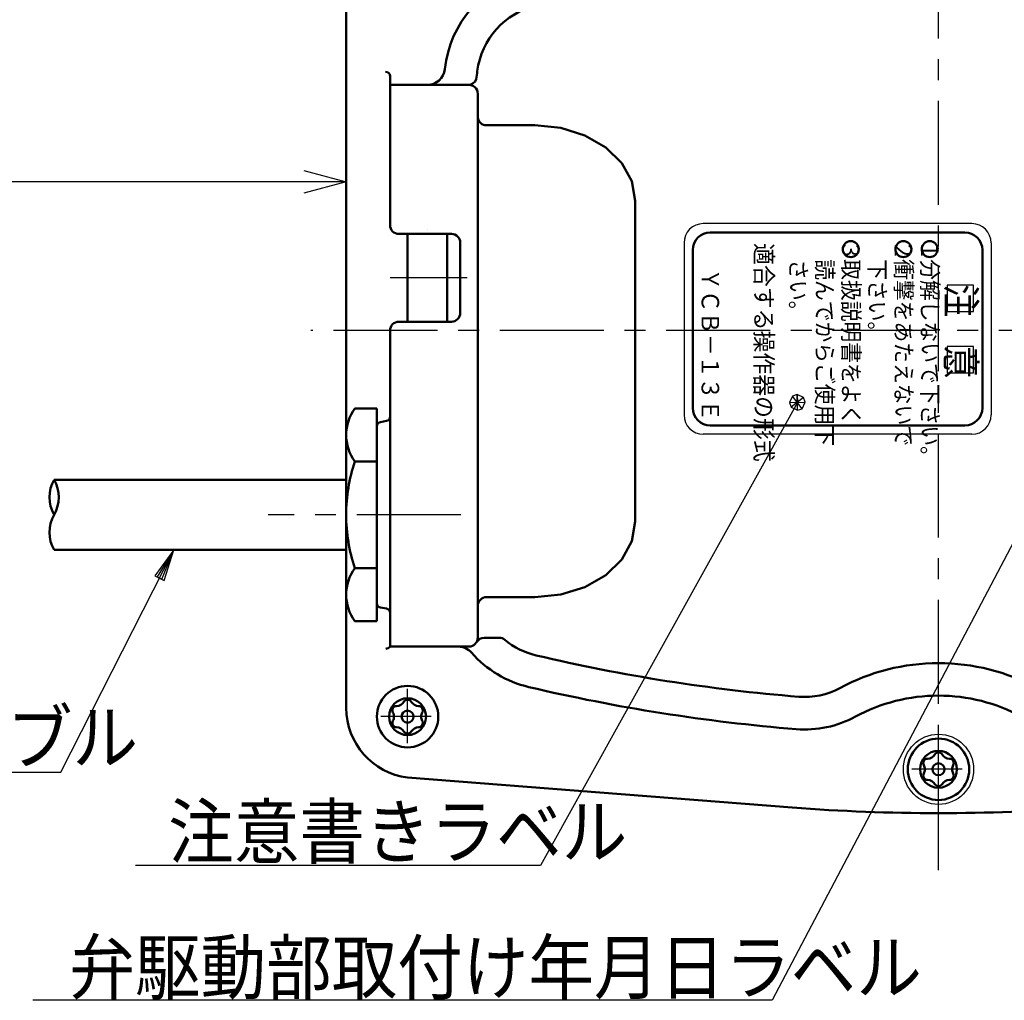
# Model space of a CAD drawing. Units: millimetres. Extents: x 0 to 883, y -1 to 594.
# Drawn here: x 125 to 237, y 393 to 505 of the extents above; entities that cross this region are included whole.
import ezdxf

# ---------------------------------------------------------------- set-up
doc = ezdxf.new("R2010")
doc.units = ezdxf.units.MM
doc.header["$LTSCALE"] = 0.373143
doc.linetypes.add('CENTER', pattern=[50.8, 31.75, -6.35, 6.35, -6.35])
doc.linetypes.add('DASHED', pattern=[19.05, 12.7, -6.35])
for name, color, linetype in [('NoLayerName_006', 7, 'Continuous'), ('NoLayerName_007', 7, 'Continuous'), ('NoLayerName_008', 7, 'Continuous'), ('NoLayerName_009', 7, 'Continuous'), ('NoLayerName_011', 7, 'Continuous'), ('NoLayerName_012', 7, 'Continuous'), ('NoLayerName_022', 7, 'Continuous'), ('NoLayerName_023', 7, 'Continuous')]:
    doc.layers.add(name, color=color, linetype=linetype)
doc.styles.get("Standard").update_dxf_attribs({"font": 'txt', "bigfont": 'extfont2'})
doc.dimstyles.get("Standard").update_dxf_attribs({"dimtxt": 2.5, "dimasz": 2.5, "dimexe": 1.25, "dimexo": 0.625, "dimtad": 1, "dimzin": 0, "dimdsep": 46, "dimtxsty": 'Standard', "dimcen": 2.5, "dimadec": 0, "dimazin": 0, "dimtfac": 0.75, "dimtmove": 0, "dimatfit": 3, "dimfxl": 1, "dimarcsym": 0})

# ---------------------------------------------------------------- blocks, each defined once
blk = doc.blocks.new('_OPEN30')
at = {"color": 0, "linetype": 'ByBlock', "lineweight": -2}
for p, q in [((-1, 0.267949), (0, 0)), ((0, 0), (-1, -0.267949)), ((0, 0), (-1, 0))]:
    blk.add_line(p, q, dxfattribs=at)
blk = doc.blocks.new('*D28')
at = {"layer": 'Defpoints', "color": 0}
for p in [(62.5, 486.12), (62.5, 450.35), (162.46, 448.17)]:
    blk.add_point(p, dxfattribs=at)
at = {"layer": 'NoLayerName_007', "color": 0, "linetype": 'Continuous', "lineweight": 25}
for p, q in [((62.5, 452.35), (62.5, 488.12)), ((162.46, 450.17), (162.46, 488.12)), ((157.66, 486.12), (67.3, 486.12))]:
    blk.add_line(p, q, dxfattribs=at)
at = {"layer": 'NoLayerName_007', "color": 0, "lineweight": 25, "xscale": 4.8, "yscale": 4.8, "zscale": 4.8, "rotation": 180}
blk.add_blockref('_OPEN30', (62.5, 486.12), dxfattribs=at)
at = {"layer": 'NoLayerName_007', "color": 0, "lineweight": 25, "xscale": 4.8, "yscale": 4.8, "zscale": 4.8}
blk.add_blockref('_OPEN30', (162.46, 486.12), dxfattribs=at)
at = {"layer": 'NoLayerName_007', "color": 0, "lineweight": 25, "insert": (112.01, 491.86), "char_height": 6, "attachment_point": 5}
blk.add_mtext('\\W0.800000;（0.9ｍ）', dxfattribs=at)

msp = doc.modelspace()

# ---------------------------------------------------------------- linework, layer by layer
at = {"layer": 'NoLayerName_006', "color": 254, "linetype": 'Continuous', "lineweight": 50}
for p, q in [((162.4647, 512.1715), (162.4647, 469.1715)), ((167.4634, 497.1508), (176.355, 497.1448)), ((177.4647, 434.1551), (177.4647, 496.1508)), ((183.9647, 492.5524), (183.9647, 492.5692)), ((183.9647, 492.5524), (178.4647, 492.5524)), ((186.923, 492.2593), (183.9647, 492.5524)), ((189.6797, 491.4002), (186.923, 492.2593)), ((192.0469, 490.0335), (189.6797, 491.4002)), ((193.8634, 488.2524), (192.0469, 490.0335)), ((195.0052, 486.1782), (193.8634, 488.2524)), ((195.3947, 483.9524), (195.0052, 486.1782)), ((195.3945, 447.3916), (195.3945, 483.9534)), ((195.3945, 483.9514), (195.3947, 483.9524)), ((232.9647, 480.3498), (203.9647, 480.3498)), ((168.4638, 480.1715), (174.4638, 480.1715)), ((175.4638, 479.1715), (175.464, 471.1715)), ((201.9647, 478.3498), (201.9647, 460.3498)), ((234.9647, 460.3498), (234.9647, 478.3498)), ((174.464, 470.1715), (168.464, 470.1715)), ((162.4647, 452.2272), (162.4647, 469.1715)), ((165.9647, 460.2959), (163.4647, 460.2959)), ((165.9647, 460.2959), (165.9647, 458.252)), ((165.9647, 448.1715), (165.9647, 458.252)), ((166.3779, 458.7444), (167.0515, 458.8632)), ((203.9647, 458.3498), (232.9647, 458.3498)), ((162.4647, 448.1715), (162.4647, 457.1715)), ((163.4647, 454.2337), (165.9647, 454.2337)), ((162.4647, 448.1715), (162.4647, 439.1715)), ((165.9647, 448.1715), (165.9647, 438.0911)), ((195.0052, 445.1647), (195.3947, 447.3906)), ((195.3947, 447.3906), (195.3945, 447.3916)), ((193.8634, 443.0906), (195.0052, 445.1647)), ((162.4647, 426.1715), (162.4647, 444.2272)), ((163.4647, 442.1093), (165.9647, 442.1093)), ((192.0469, 441.3094), (193.8634, 443.0906)), ((189.6797, 439.9427), (192.0469, 441.3094)), ((186.923, 439.0836), (189.6797, 439.9427)), ((183.9647, 438.7906), (178.4647, 438.7906)), ((183.9647, 438.7906), (186.923, 439.0836)), ((165.9647, 438.0911), (165.9647, 436.0472)), ((166.3779, 437.5987), (167.0515, 437.4799)), ((165.9647, 436.0472), (163.4647, 436.0472)), ((175.2392, 433.1551), (167.4647, 433.1551)), ((175.2392, 433.1551), (176.4647, 433.1551)), ((179.9048, 434.1551), (178.1968, 434.1551)), ((213.3056, 414.8179), (169.4647, 418.2251))]:
    msp.add_line(p, q, dxfattribs=at)
at = {"layer": 'NoLayerName_006', "color": 254, "linetype": 'Continuous', "lineweight": 25}
for p, q in [((233.7647, 481.3498), (203.1647, 481.3498)), ((200.9647, 479.1498), (200.9647, 459.5498)), ((235.9647, 479.1498), (235.9647, 459.5498)), ((233.9647, 474.3498), (230.9647, 474.3498)), ((230.9647, 474.3498), (230.9647, 471.3498)), ((233.9647, 471.3498), (233.9647, 474.3498)), ((230.9647, 471.3498), (233.9647, 471.3498)), ((233.9647, 467.3498), (230.9647, 467.3498)), ((230.9647, 467.3498), (230.9647, 464.3498)), ((233.9647, 464.3498), (233.9647, 467.3498)), ((230.9647, 464.3498), (233.9647, 464.3498)), ((233.7647, 457.3498), (203.1647, 457.3498))]:
    msp.add_line(p, q, dxfattribs=at)
at = {"layer": 'NoLayerName_006', "color": 254, "linetype": 'CENTER', "lineweight": 25}
for p, q in [((172.1664, 425.1715), (166.4093, 425.1715)), ((232.6664, 419.1715), (226.9093, 419.1715))]:
    msp.add_line(p, q, dxfattribs=at)
at = {"layer": 'NoLayerName_006', "color": 254, "linetype": 'Continuous', "lineweight": 50}
for centre, radius in [((219.9647, 478.4407), 0.9091), ((225.9647, 478.4407), 0.9091), ((228.9647, 478.4407), 0.9091), ((169.4647, 425.1715), 2.1), ((229.9647, 419.1715), 2.1)]:
    msp.add_circle(centre, radius, dxfattribs=at)
for centre, radius, start, end in [((186.143, 497.6299), 12.5, 103.234343, 173.979034), ((186.143, 497.6299), 8.8, 103.234343, 172.848713), ((171.723, 499.1508), 2, 270, 353.979034), ((412.9647, 469.1715), 237.4, 172.848713, 173.069852), ((176.4647, 496.1508), 1, 0, 96.295912), ((176.3569, 498.1508), 1, 270, 340.439478), ((178.4647, 493.5524), 1, 186.781309, 270), ((168.4638, 481.1715), 1, 180.001124, 270), ((203.9647, 478.3498), 2, 90, 180), ((232.9647, 478.3498), 2, 0, 90), ((174.4638, 479.1715), 1, 0.001124, 90), ((168.464, 469.1715), 1, 90, 180), ((174.464, 471.1715), 1, 270, 0.001124), ((167.5541, 457.2648), 5.0903, 143.45393, 216.54607), ((203.9647, 460.3498), 2, 180, 270), ((232.9647, 460.3498), 2, 270, 0), ((166.9647, 459.3556), 0.5, 280, 360), ((166.4647, 458.252), 0.5, 100, 180), ((181.3397, 448.1715), 18.875, 161.266002, 180), ((181.3397, 448.1715), 18.875, 180, 198.733998), ((167.5541, 439.0783), 5.0903, 143.45393, 216.54607), ((178.4647, 437.7906), 1, 90, 180.000037), ((166.4647, 438.0911), 0.5, 180, 260), ((166.9647, 436.9875), 0.5, 0, 80), ((166.7576, 433.8622), 1, 283.162987, 315), ((175.2392, 431.1551), 2, 41.237216, 90), ((176.4647, 434.1551), 1, 270, 0.352915), ((178.1968, 433.1551), 1, 90, 150), ((179.9048, 433.1551), 1, 50.464725, 90), ((186.143, 440.7132), 8.8, 230.464725, 256.765657), ((186.143, 440.7132), 12.5, 221.237216, 256.765657), ((230.4647, 629.1715), 202.4, 256.765657, 265.347038), ((229.9647, 407.6715), 23.6, 90, 118.435338), ((229.9647, 407.6715), 23.6, 61.564662, 90), ((230.4647, 629.1715), 206.1, 256.765657, 265.347038), ((214.7274, 435.8109), 8.4, 265.347038, 298.435338), ((229.9647, 407.6715), 19.9, 90, 118.435338), ((229.9647, 407.6715), 19.9, 61.564662, 90), ((170.4814, 426.1771), 8.0167, 180.039537, 262.714203), ((214.7274, 435.8109), 12.1, 265.347038, 298.435338), ((229.9647, 629.1715), 215, 265.556037, 270), ((229.9647, 629.1715), 215, 270, 274.443963)]:
    msp.add_arc(centre, radius, start, end, dxfattribs=at)
at = {"layer": 'NoLayerName_006', "color": 254, "linetype": 'Continuous', "lineweight": 25}
for centre, start, end in [((203.1647, 479.1498), 90, 180), ((233.7647, 479.1498), 0, 90), ((203.1647, 459.5498), 180, 270), ((233.7647, 459.5498), 270, 0)]:
    msp.add_arc(centre, 2.2, start, end, dxfattribs=at)
at = {"layer": 'NoLayerName_007', "color": 3, "linetype": 'DASHED', "lineweight": 25}
for p, q in [((171.7893, 480.6254), (171.7893, 480.6293)), ((171.7893, 480.6245), (171.7893, 480.6254))]:
    msp.add_line(p, q, dxfattribs=at)
at = {"layer": 'NoLayerName_007', "color": 3, "linetype": 'CENTER', "lineweight": 25}
for p, q in [((176.258, 475.1663), (167.4968, 475.1685)), ((175.5151, 448.1715), (153.5607, 448.1715)), ((169.4647, 422.1388), (169.4647, 428.3565)), ((229.9647, 416.1388), (229.9647, 422.3565))]:
    msp.add_line(p, q, dxfattribs=at)
at = {"layer": 'NoLayerName_007', "color": 3, "linetype": 'Continuous', "lineweight": 25}
for p, q in [((214.5992, 461.519), (213.1892, 460.4182)), ((214.4446, 460.2636), (213.3438, 461.6736)), ((214.5992, 461.519), (213.8769, 461.8629)), ((213.8769, 461.8629), (213.8942, 460.9686)), ((214.7885, 460.9859), (214.5992, 461.519)), ((213.8942, 460.9686), (184.5933, 408.2137)), ((213, 460.9513), (214.7885, 460.9859)), ((213.9115, 460.0743), (214.4446, 460.2636)), ((214.4446, 460.2636), (214.7885, 460.9859)), ((242.8098, 453.2431), (211.0262, 392.8522)), ((184.5933, 408.2137), (138.45, 408.2137)), ((211.0262, 392.8522), (126.7609, 392.8522))]:
    msp.add_line(p, q, dxfattribs=at)
msp.add_lwpolyline([(213.9115, 460.0743), (213.8769, 461.8629), (213.3438, 461.6736), (213, 460.9513), (213.1892, 460.4182)], close=True, dxfattribs=at)
at = {"layer": 'NoLayerName_008', "color": 4, "linetype": 'CENTER', "lineweight": 25}
for p, q in [((229.9647, 407.6715), (229.9647, 531.2988)), ((305.5564, 469.1715), (158.448, 469.1715))]:
    msp.add_line(p, q, dxfattribs=at)
at = {"layer": 'NoLayerName_011', "color": 254, "linetype": 'Continuous', "lineweight": 50}
for p, q in [((167.4638, 481.1715), (167.4634, 498.1508)), ((167.4647, 433.1551), (167.464, 469.1715)), ((167.4647, 460.2959), (167.4647, 436.702)), ((162.4647, 452.1715), (129.1828, 452.1715)), ((162.4647, 444.1715), (129.1828, 444.1715)), ((167.4647, 436.702), (167.4647, 436.0472))]:
    msp.add_line(p, q, dxfattribs=at)
at = {"layer": 'NoLayerName_011', "color": 254, "linetype": 'Continuous', "lineweight": 25}
msp.add_circle((229.9647, 419.1715), 4, dxfattribs=at)
at = {"layer": 'NoLayerName_011', "color": 254, "linetype": 'Continuous', "lineweight": 50}
for centre, radius, start, end in [((166.9634, 498.1508), 0.5, 0, 90), ((132.6469, 450.1715), 4, 150, 210), ((125.7187, 450.1715), 4, 330, 30), ((132.6469, 446.1715), 4, 150, 210)]:
    msp.add_arc(centre, radius, start, end, dxfattribs=at)
at = {"layer": 'NoLayerName_012', "color": 3, "linetype": 'Continuous', "lineweight": 25}
for p, q in [((129.934, 418.8539), (142.8113, 444.1715)), ((142.8113, 444.1715), (140.6444, 441.2348)), ((142.8113, 444.1715), (140.9118, 441.0987)), ((141.4466, 440.8267), (142.8113, 444.1715)), ((141.714, 440.6907), (142.8113, 444.1715)), ((140.6444, 441.2348), (141.714, 440.6907)), ((140.9118, 441.0987), (141.4466, 440.8267)), ((92.9246, 418.8539), (129.934, 418.8539))]:
    msp.add_line(p, q, dxfattribs=at)
at = {"layer": 'NoLayerName_022', "color": 4, "linetype": 'Continuous', "lineweight": 50}
for p, q in [((169.4647, 470.1715), (169.4647, 480.1715)), ((173.9647, 470.1715), (173.9647, 480.1715))]:
    msp.add_line(p, q, dxfattribs=at)
at = {"layer": 'NoLayerName_023', "color": 5, "linetype": 'Continuous', "lineweight": 50}
for centre, radius in [((169.4647, 425.1715), 3.5), ((169.4647, 425.1715), 0.685), ((229.9647, 419.1715), 3.5), ((229.9647, 419.1715), 0.685)]:
    msp.add_circle(centre, radius, dxfattribs=at)
for centre, radius, start, end in [((168.2306, 425.884), 0.5, 91.64065, 150), ((168.1877, 427.3834), 1, 271.64065, 328.35935), ((169.4647, 426.5965), 0.5, 90, 148.35935), ((169.4647, 426.5965), 0.5, 31.64065, 90), ((170.7417, 427.3834), 1, 211.64065, 268.35935), ((170.6988, 425.884), 0.5, 30, 88.35935), ((168.2306, 425.884), 0.5, 150, 208.35935), ((166.9106, 425.1715), 1, 360, 28.35935), ((172.0188, 425.1715), 1, 151.64065, 180), ((170.6988, 425.884), 0.5, 331.64065, 30), ((168.2306, 424.459), 0.5, 151.64065, 210), ((166.9106, 425.1715), 1, 331.64065, 0), ((168.2306, 424.459), 0.5, 210, 268.35935), ((170.6988, 424.459), 0.5, 271.64065, 330), ((172.0188, 425.1715), 1, 180, 208.35935), ((170.6988, 424.459), 0.5, 330, 28.35935), ((168.1877, 422.9596), 1, 31.64065, 88.35935), ((169.4647, 423.7465), 0.5, 211.64065, 270), ((169.4647, 423.7465), 0.5, 270, 328.35935), ((170.7417, 422.9596), 1, 91.64065, 148.35935), ((228.6877, 421.3834), 1, 271.64065, 328.35935), ((229.9647, 420.5965), 0.5, 90, 148.35935), ((229.9647, 420.5965), 0.5, 31.64065, 90), ((231.2417, 421.3834), 1, 211.64065, 268.35935), ((228.7306, 419.884), 0.5, 150, 208.35935), ((227.4106, 419.1715), 1, 360, 28.35935), ((228.7306, 419.884), 0.5, 91.64065, 150), ((231.1988, 419.884), 0.5, 30, 88.35935), ((232.5188, 419.1715), 1, 151.64065, 180), ((231.1988, 419.884), 0.5, 331.64065, 30), ((228.7306, 418.459), 0.5, 151.64065, 210), ((227.4106, 419.1715), 1, 331.64065, 0), ((232.5188, 419.1715), 1, 180, 208.35935), ((231.1988, 418.459), 0.5, 330, 28.35935), ((228.7306, 418.459), 0.5, 210, 268.35935), ((228.6877, 416.9596), 1, 31.64065, 88.35935), ((229.9647, 417.7465), 0.5, 211.64065, 270), ((229.9647, 417.7465), 0.5, 270, 328.35935), ((231.2417, 416.9596), 1, 91.64065, 148.35935), ((231.1988, 418.459), 0.5, 271.64065, 330)]:
    msp.add_arc(centre, radius, start, end, dxfattribs=at)

# ---------------------------------------------------------------- texts
at = {"layer": 'NoLayerName_008', "color": 4, "lineweight": 25, "char_height": 6, "attachment_point": 7, "line_spacing_factor": 0.6}
for s, insert, width in [('\\A1;\\W0.912871;\\T0.912871;信号ケーブル', (93.9186, 419.8156), 41.900776), ('\\A1;\\W0.912871;\\T0.912871;注意書きラベル', (142.1935, 409.0765), 48.884238), ('\\A1;\\W0.912871;\\T0.912871;弁駆動部取付け年月日ラベル', (130.9277, 393.6196), 90.785014)]:
    msp.add_mtext(s, dxfattribs=dict(at, insert=insert, width=width))
at = {"layer": 'NoLayerName_009', "color": 5, "lineweight": 50, "rotation": 270.000001, "line_spacing_factor": 0.6}
for s, insert, char_height, width, attachment_point in [('\\A1;\\W0.912871;\\T0.912871;適合する操作器の形式', (209.0689, 479.1311), 2, 23.278209, 7), ('\\A1;\\W0.833333;３', (219.9647, 479.4407), 2, 2.125, 4), ('\\A1;\\W0.833333;２', (225.9647, 479.4407), 2, 2.125, 4), ('\\A1;\\W0.833333;１', (228.9647, 479.4407), 2, 2.125, 4), ('\\A1;\\W0.912871;\\T0.912871;さい。', (213.0564, 477.2941), 1.9, 6.634289, 7), ('\\A1;\\W0.912871;\\T0.912871;読んでからご使用下', (216.0564, 477.2941), 1.9, 19.902868, 7), ('\\A1;\\W0.912871;\\T0.912871;取扱説明書をよく', (219.0564, 477.2941), 1.9, 17.691438, 7), ('\\A1;\\W0.912871;\\T0.912871;下さい。', (222.0564, 477.2941), 1.9, 8.845719, 7), ('\\A1;\\W0.912871;\\T0.912871;衝撃をあたえないで', (225.0564, 477.2941), 1.9, 19.902868, 7), ('\\A1;\\W0.912871;\\T0.912871;分解しないで下さい。', (228.0564, 477.2941), 1.9, 22.114298, 7), ('\\A1;\\W0.912871;\\T0.912871;ＹＣＢ－１３Ｅ', (203.9647, 476.2561), 2, 16.294746, 4), ('\\A1;\\W0.833333;注', (232.5242, 474.4487), 3.3, 3.50625, 4), ('\\A1;\\W0.833333;意', (232.5242, 467.4487), 3.3, 3.50625, 4)]:
    msp.add_mtext(s, dxfattribs=dict(at, insert=insert, char_height=char_height, width=width, attachment_point=attachment_point))

# ---------------------------------------------------------------- dimensions: what is measured, and where the dimension line sits
at = {"layer": 'NoLayerName_007', "color": 3, "linetype": 'Continuous', "lineweight": 25}
dim = msp.add_linear_dim(base=(62.4954, 486.1165), p1=(162.4647, 448.1715), p2=(62.4954, 450.3465), angle=180, text='\\W0.800000;（0.9ｍ）', dimstyle='Standard', override={"dimtxt": 6, "dimasz": 4.8, "dimexe": 2, "dimexo": 2, "dimgap": 2, "dimdec": 3, "dimzin": 8, "dimpost": '<>ｍ）', "dimblk": 'OPEN30', "dimclrd": 0, "dimclre": 0, "dimclrt": 0, "dimtp": 0, "dimtm": 0, "dimlwd": 25, "dimlwe": 25}, dxfattribs=at)
dim.commit()
dim.dimension.update_dxf_attribs({"geometry": '*D28', "text_midpoint": (112.0109, 486.1165), "dimtype": 160})

doc.saveas('drawing.dxf')
